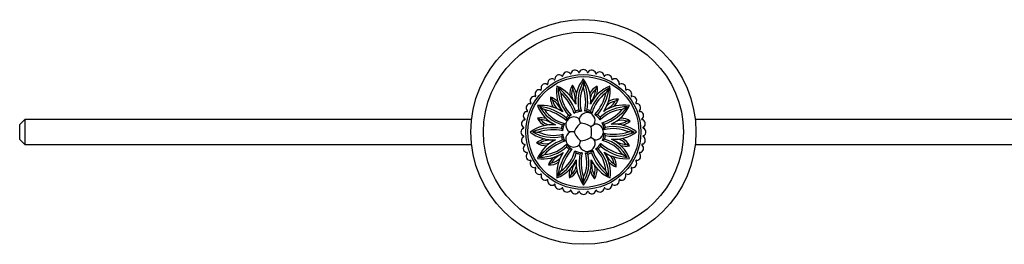
# Model space of a CAD drawing. Units: millimetres. Extents: x 7 to 205, y 34 to 289.
# Drawn here: x 98 to 137, y 58 to 67 of the extents above; entities that cross this region are included whole.
import ezdxf

# ---------------------------------------------------------------- set-up
doc = ezdxf.new("R2010")
doc.units = ezdxf.units.MM
for name, color, linetype in [('11000', 7, 'Continuous'), ('13990', 7, 'Continuous'), ('14273', 7, 'Continuous'), ('8894', 7, 'Continuous'), ('Défaut', 7, 'Continuous')]:
    doc.layers.add(name, color=color, linetype=linetype)

# ---------------------------------------------------------------- blocks, each defined once
blk = doc.blocks.new('SE2')
at = {"layer": '11000', "color": 7, "linetype": 'Continuous'}
blk.add_circle((120.304, 62.408), 4, dxfattribs=at)
at = {"layer": '13990', "color": 7, "linetype": 'Continuous'}
for p, q in [((119.434, 64.667), (119.448, 64.647)), ((119.481, 64.666), (119.48, 64.673)), ((119.765, 64.768), (119.775, 64.746)), ((119.811, 64.76), (119.81, 64.767)), ((120.106, 64.821), (120.113, 64.797)), ((120.15, 64.806), (120.151, 64.813)), ((120.452, 64.824), (120.455, 64.8)), ((120.493, 64.804), (120.495, 64.811)), ((120.794, 64.779), (120.794, 64.754)), ((120.832, 64.753), (120.835, 64.759)), ((121.126, 64.685), (121.123, 64.661)), ((121.161, 64.653), (121.164, 64.66)), ((118.833, 64.33), (118.852, 64.315)), ((118.878, 64.342), (118.875, 64.349)), ((119.122, 64.52), (119.138, 64.502)), ((119.168, 64.526), (119.166, 64.532)), ((121.442, 64.545), (121.436, 64.521)), ((121.472, 64.509), (121.476, 64.514)), ((121.735, 64.361), (121.725, 64.339)), ((121.759, 64.321), (121.764, 64.326)), ((118.351, 63.838), (118.373, 63.828)), ((118.391, 63.862), (118.386, 63.867)), ((118.574, 64.101), (118.595, 64.089)), ((118.617, 64.12), (118.613, 64.126)), ((121.998, 64.138), (121.985, 64.117)), ((122.016, 64.095), (122.022, 64.099)), ((122.227, 63.879), (122.212, 63.86)), ((122.239, 63.834), (122.245, 63.837)), ((118.167, 63.545), (118.191, 63.539)), ((118.203, 63.575), (118.198, 63.579)), ((122.417, 63.59), (122.399, 63.574)), ((122.422, 63.544), (122.429, 63.546)), ((118.027, 63.23), (118.051, 63.227)), ((118.059, 63.264), (118.052, 63.268)), ((119.819, 63.085), (119.816, 63.083)), ((119.937, 63.155), (119.933, 63.154)), ((120.223, 63.237), (120.219, 63.236)), ((120.36, 63.239), (120.356, 63.239)), ((120.648, 63.166), (120.645, 63.168)), ((120.768, 63.1), (120.765, 63.102)), ((122.564, 63.278), (122.544, 63.264)), ((122.562, 63.231), (122.57, 63.232)), ((117.933, 62.897), (117.958, 62.898)), ((117.96, 62.936), (117.953, 62.938)), ((119.546, 62.752), (119.544, 62.748)), ((119.612, 62.871), (119.61, 62.868)), ((120.192, 62.755), (120.138, 62.921)), ((120.6, 62.622), (120.741, 62.725)), ((120.982, 62.893), (120.979, 62.896)), ((121.052, 62.775), (121.05, 62.779)), ((122.665, 62.947), (122.643, 62.937)), ((122.657, 62.901), (122.664, 62.902)), ((117.888, 62.555), (117.912, 62.559)), ((117.906, 62.254), (117.899, 62.254)), ((117.908, 62.597), (117.901, 62.598)), ((119.473, 62.463), (119.473, 62.459)), ((119.475, 62.326), (119.476, 62.322)), ((119.94, 62.408), (119.765, 62.408)), ((121.133, 62.489), (121.133, 62.493)), ((121.136, 62.352), (121.136, 62.356)), ((122.717, 62.606), (122.694, 62.599)), ((122.721, 62.26), (122.697, 62.257)), ((122.703, 62.562), (122.71, 62.561)), ((117.891, 62.209), (117.915, 62.217)), ((117.944, 61.868), (117.966, 61.879)), ((117.952, 61.914), (117.945, 61.914)), ((119.557, 62.04), (119.558, 62.037)), ((119.627, 61.923), (119.629, 61.919)), ((120.192, 62.061), (120.138, 61.895)), ((120.741, 62.091), (120.6, 62.193)), ((120.997, 61.944), (120.999, 61.947)), ((121.063, 62.064), (121.065, 62.067)), ((122.649, 61.88), (122.656, 61.877)), ((122.676, 61.918), (122.651, 61.918)), ((122.701, 62.219), (122.708, 62.217)), ((118.046, 61.584), (118.039, 61.583)), ((118.045, 61.538), (118.065, 61.551)), ((119.841, 61.715), (119.844, 61.713)), ((119.96, 61.649), (119.964, 61.647)), ((120.249, 61.576), (120.253, 61.576)), ((120.386, 61.579), (120.39, 61.579)), ((120.672, 61.66), (120.675, 61.662)), ((120.79, 61.73), (120.793, 61.733)), ((122.55, 61.551), (122.556, 61.548)), ((122.582, 61.586), (122.557, 61.589)), ((118.186, 61.271), (118.18, 61.269)), ((118.192, 61.225), (118.21, 61.241)), ((122.406, 61.24), (122.411, 61.236)), ((122.442, 61.27), (122.418, 61.276)), ((118.37, 60.981), (118.363, 60.978)), ((118.382, 60.936), (118.397, 60.955)), ((118.592, 60.72), (118.587, 60.716)), ((118.611, 60.678), (118.623, 60.698)), ((121.992, 60.696), (121.996, 60.69)), ((122.034, 60.714), (122.014, 60.727)), ((122.218, 60.953), (122.223, 60.948)), ((122.258, 60.977), (122.235, 60.987)), ((118.85, 60.494), (118.845, 60.489)), ((118.874, 60.454), (118.884, 60.477)), ((119.137, 60.307), (119.133, 60.301)), ((119.167, 60.27), (119.173, 60.294)), ((121.441, 60.29), (121.443, 60.283)), ((121.487, 60.295), (121.471, 60.313)), ((121.731, 60.473), (121.734, 60.467)), ((121.776, 60.485), (121.757, 60.5)), ((119.448, 60.162), (119.444, 60.156)), ((119.482, 60.13), (119.485, 60.155)), ((119.776, 60.063), (119.774, 60.056)), ((119.815, 60.036), (119.814, 60.061)), ((120.115, 60.011), (120.114, 60.004)), ((120.157, 59.991), (120.153, 60.015)), ((120.458, 60.009), (120.458, 60.002)), ((120.503, 59.995), (120.495, 60.018)), ((120.798, 60.055), (120.798, 60.048)), ((120.844, 60.047), (120.833, 60.069)), ((121.128, 60.15), (121.129, 60.142)), ((121.174, 60.148), (121.161, 60.169))]:
    blk.add_line(p, q, dxfattribs=at)
for radius in [2.3, 2.22]:
    blk.add_circle((120.304, 62.408), radius, dxfattribs=at)
for centre, radius, start, end in [((119.337, 64.526), 0.172, 55.5371, 177.6994), ((119.461, 64.656), 0.016, 213.7197, 346.6424), ((119.465, 64.663), 0.016, 316.8862, 10.3039), ((119.648, 64.642), 0.172, 47.3553, 169.5176), ((119.79, 64.753), 0.016, 205.5378, 338.4606), ((119.795, 64.759), 0.016, 308.7044, 2.1221), ((119.973, 64.712), 0.172, 39.1734, 161.3358), ((120.129, 64.802), 0.016, 197.356, 330.2788), ((120.134, 64.808), 0.016, 300.5226, 353.9403), ((120.304, 64.736), 0.172, 30.9916, 153.154), ((120.471, 64.803), 0.016, 189.1742, 322.097), ((120.478, 64.808), 0.016, 292.3408, 345.7584), ((120.636, 64.712), 0.172, 22.8098, 144.9721), ((120.81, 64.755), 0.016, 180.9924, 313.9151), ((120.818, 64.759), 0.016, 284.159, 337.5766), ((120.96, 64.642), 0.172, 14.628, 136.7903), ((121.139, 64.659), 0.016, 172.8106, 305.7333), ((121.147, 64.662), 0.016, 275.9771, 329.3948), ((121.272, 64.526), 0.172, 6.4462, 128.6085), ((118.78, 64.167), 0.172, 71.9007, 194.063), ((118.862, 64.327), 0.016, 230.0833, 3.0061), ((119.046, 64.366), 0.172, 63.7189, 185.8812), ((118.864, 64.335), 0.016, 333.2499, 26.6675), ((119.15, 64.513), 0.016, 221.9015, 354.8242), ((119.153, 64.52), 0.016, 325.0681, 18.4857), ((120.671, 64.038), 1.448, 171.7641, 214.5482), ((118.63, 62.854), 1.519, 26.0763, 66.3832), ((120.379, 63.919), 0.625, 144.9014, 184.0141), ((119.182, 63.737), 0.873, 14.7458, 38.3155), ((124.506, 64.405), 4.64, 181.5673, 183.4638), ((121.438, 63.636), 1.448, 141.7641, 184.5482), ((121.651, 63.632), 1.563, 148.8121, 192.8571), ((121.541, 63.619), 1.373, 154.6806, 196.1529), ((119.078, 63.631), 1.519, 356.0763, 36.3832), ((124.937, 64.059), 4.639, 175.2733, 178.1827), ((118.526, 63.619), 1.869, 348.2882, 18.3061), ((118.373, 63.633), 2.103, 350.6212, 22.6), ((121.124, 63.679), 0.625, 114.9014, 154.0141), ((121.9, 62.905), 1.448, 111.7641, 154.5482), ((124.942, 62.037), 4.64, 151.5673, 153.4638), ((119.997, 64.12), 0.873, 344.7458, 8.3155), ((119.854, 64.081), 1.519, 326.0763, 6.3832), ((121.451, 64.517), 0.016, 164.6288, 297.5515), ((121.459, 64.519), 0.016, 267.7953, 321.213), ((121.563, 64.366), 0.172, 358.2643, 120.4267), ((121.74, 64.332), 0.016, 156.4469, 289.3697), ((121.748, 64.333), 0.016, 259.6135, 313.0312), ((121.829, 64.167), 0.172, 350.0825, 112.2449), ((118.346, 63.666), 0.172, 88.2643, 210.4267), ((118.545, 63.932), 0.172, 80.0825, 202.2449), ((118.38, 63.843), 0.016, 246.4469, 19.3697), ((118.379, 63.851), 0.016, 349.6135, 43.0312), ((118.604, 64.102), 0.016, 238.2651, 11.1879), ((118.604, 64.11), 0.016, 341.4317, 34.8494), ((119.613, 63.753), 0.625, 174.9014, 214.0141), ((118.668, 62.998), 0.873, 44.7458, 68.3155), ((122.944, 66.238), 4.64, 211.5673, 213.4638), ((120.858, 64.141), 1.563, 178.8121, 222.8571), ((118.019, 62.503), 2.103, 20.6212, 52.6), ((123.491, 66.154), 4.639, 205.2733, 208.1827), ((118.159, 62.567), 1.869, 18.2882, 48.3061), ((120.77, 64.075), 1.373, 184.6806, 226.1529), ((120.379, 63.919), 0.545, 157.7906, 198.9735), ((119.182, 63.737), 0.793, 349.0733, 29.2788), ((122.082, 62.794), 1.563, 118.8121, 162.8571), ((121.124, 63.679), 0.545, 127.7906, 168.9735), ((119.997, 64.12), 0.793, 319.0733, 359.2788), ((121.981, 62.838), 1.373, 124.6806, 166.1529), ((119.369, 64.346), 1.869, 318.2882, 348.3061), ((119.244, 64.434), 2.103, 320.6212, 352.6), ((125.142, 61.521), 4.639, 145.2733, 148.1827), ((121.999, 64.108), 0.016, 148.2651, 281.1879), ((122.007, 64.108), 0.016, 251.4317, 304.8494), ((122.064, 63.932), 0.172, 341.9007, 104.063), ((122.224, 63.85), 0.016, 140.0833, 273.0061), ((122.232, 63.848), 0.016, 243.2499, 296.6675), ((122.263, 63.666), 0.172, 333.7189, 95.8812), ((118.187, 63.375), 0.172, 96.4462, 218.6085), ((118.195, 63.554), 0.016, 254.6288, 27.5515), ((118.193, 63.562), 0.016, 357.7953, 51.213), ((118.631, 61.957), 1.519, 56.0763, 96.3832), ((119.807, 64.003), 1.448, 201.7641, 244.5482), ((119.918, 64.186), 1.563, 208.8121, 252.8571), ((118.278, 61.347), 2.103, 50.6212, 82.6), ((121.191, 67.245), 4.639, 235.2733, 238.1827), ((118.668, 62.998), 0.793, 19.0733, 59.2788), ((119.613, 63.753), 0.545, 187.7906, 228.9735), ((122.038, 61.854), 1.563, 88.8121, 132.8571), ((121.935, 62.041), 1.448, 81.7641, 124.5482), ((120.399, 64.693), 2.103, 290.6212, 322.6), ((120.894, 64.044), 0.793, 289.0733, 329.2788), ((121.65, 63.099), 0.545, 97.7906, 138.9735), ((121.65, 63.099), 0.625, 84.9014, 124.0141), ((120.751, 64.082), 1.519, 296.0763, 336.3832), ((120.894, 64.044), 0.873, 314.7458, 338.3155), ((124.135, 59.768), 4.64, 121.5673, 123.4638), ((124.051, 59.221), 4.639, 115.2733, 118.1827), ((122.41, 63.562), 0.016, 131.9015, 264.8242), ((122.417, 63.559), 0.016, 235.0681, 288.4857), ((122.422, 63.375), 0.172, 325.5371, 87.6994), ((118.07, 63.064), 0.172, 104.628, 226.7903), ((118.053, 63.243), 0.016, 262.8106, 35.7333), ((118.05, 63.25), 0.016, 5.9771, 59.3948), ((118.366, 61.473), 1.869, 48.2882, 78.3061), ((119.874, 64.084), 1.373, 214.6806, 256.1529), ((120.304, 62.408), 0.833, 125.8823, 146.195), ((120.304, 62.408), 0.894, 131.4309, 140.8027), ((120.304, 62.408), 0.833, 95.8823, 116.195), ((120.304, 62.408), 0.894, 101.4309, 110.8027), ((120.453, 62.864), 0.32, 90, 169.8934), ((120.304, 62.408), 0.833, 65.8823, 86.195), ((120.304, 62.408), 0.894, 71.4309, 80.8027), ((120.453, 62.864), 0.32, 334.1066, 90), ((120.304, 62.408), 0.833, 35.8823, 56.195), ((120.304, 62.408), 0.894, 41.4309, 50.8027), ((121.971, 61.942), 1.373, 94.6806, 136.1529), ((120.464, 64.553), 1.869, 288.2882, 318.3061), ((122.552, 63.251), 0.016, 123.7197, 256.6424), ((122.56, 63.247), 0.016, 226.8862, 280.3039), ((122.538, 63.064), 0.172, 317.3553, 79.5176), ((118, 62.739), 0.172, 112.8098, 234.9721), ((117.957, 62.914), 0.016, 270.9924, 43.9151), ((117.953, 62.921), 0.016, 14.159, 67.5766), ((119.081, 61.181), 1.519, 86.0763, 126.3832), ((118.592, 62.1), 0.873, 74.7458, 98.3155), ((119.033, 63.228), 0.625, 204.9014, 244.0141), ((120.675, 67.045), 4.64, 241.5673, 243.4638), ((118.592, 62.1), 0.793, 49.0733, 89.2788), ((119.033, 63.228), 0.545, 217.7906, 258.9735), ((120.304, 62.408), 0.894, 161.4309, 170.8027), ((120.304, 62.408), 0.833, 155.8823, 176.195), ((119.916, 62.69), 0.32, 90, 241.8934), ((119.916, 62.69), 0.32, 46.1066, 90), ((120.785, 62.408), 0.32, 262.1066, 90), ((120.785, 62.408), 0.32, 90, 97.8934), ((120.304, 62.408), 0.833, 5.8823, 26.195), ((120.304, 62.408), 0.894, 11.4309, 20.8027), ((121.528, 61.061), 1.563, 58.8121, 102.8571), ((121.533, 61.275), 1.448, 51.7641, 94.5482), ((121.634, 63.53), 0.793, 259.0733, 299.2788), ((121.815, 62.333), 0.545, 67.7906, 108.9735), ((121.815, 62.333), 0.625, 54.9014, 90), ((121.634, 63.53), 0.873, 284.7458, 308.3155), ((122.302, 58.206), 4.64, 91.5673, 93.4638), ((122.65, 62.922), 0.016, 115.5378, 248.4606), ((122.656, 62.917), 0.016, 218.7044, 272.1221), ((122.609, 62.739), 0.172, 309.1734, 71.3358), ((117.976, 62.408), 0.172, 120.9916, 243.154), ((117.904, 62.238), 0.016, 30.5226, 83.9403), ((117.904, 62.581), 0.016, 22.3408, 75.7584), ((117.909, 62.575), 0.016, 279.1742, 52.097), ((117.91, 62.232), 0.016, 287.356, 60.2788), ((119.076, 63.541), 1.448, 231.7641, 274.5482), ((119.079, 60.476), 2.103, 80.6212, 112.6), ((119.08, 63.754), 1.563, 238.8121, 282.8571), ((118.653, 67.041), 4.639, 265.2733, 268.1827), ((119.094, 60.629), 1.869, 78.2882, 108.3061), ((119.094, 63.644), 1.373, 244.6806, 286.1529), ((120.304, 62.408), 0.894, 191.4309, 200.8027), ((120.304, 62.408), 0.833, 185.8823, 206.195), ((119.916, 62.125), 0.32, 118.1066, 313.8934), ((120.304, 62.408), 0.833, 335.8823, 356.195), ((121.515, 61.171), 1.373, 64.6806, 106.1529), ((121.515, 64.186), 1.869, 258.2882, 288.3061), ((120.304, 62.408), 0.894, 341.4309, 350.8027), ((121.529, 64.339), 2.103, 260.6212, 292.6), ((121.528, 63.634), 1.519, 266.0763, 306.3832), ((121.955, 57.775), 4.639, 85.2733, 88.1827), ((122.699, 62.583), 0.016, 107.356, 240.2788), ((122.699, 62.241), 0.016, 99.1742, 232.097), ((122.704, 62.234), 0.016, 202.3408, 255.7584), ((122.705, 62.578), 0.016, 210.5226, 263.9403), ((122.633, 62.408), 0.172, 300.9916, 63.154), ((118, 62.076), 0.172, 129.1734, 251.3358), ((118.07, 61.752), 0.172, 137.3553, 259.5176), ((117.953, 61.898), 0.016, 38.7044, 92.1221), ((117.959, 61.893), 0.016, 295.5378, 68.4606), ((118.975, 61.285), 0.873, 104.7458, 128.3155), ((118.307, 66.609), 4.64, 271.5673, 273.4638), ((118.793, 62.482), 0.625, 234.9014, 274.0141), ((119.858, 60.733), 1.519, 116.0763, 156.3832), ((120.209, 60.122), 2.103, 110.6212, 142.6), ((118.975, 61.285), 0.793, 79.0733, 119.2788), ((118.793, 62.482), 0.545, 247.7906, 288.9735), ((120.145, 60.262), 1.869, 108.2882, 138.3061), ((118.637, 62.873), 1.373, 274.6806, 316.1529), ((120.304, 62.408), 0.833, 215.8823, 236.195), ((120.453, 61.951), 0.32, 190.1066, 25.8934), ((120.304, 62.408), 0.833, 305.8823, 326.195), ((120.304, 62.408), 0.894, 311.4309, 320.8027), ((122.331, 63.468), 2.103, 230.6212, 262.6), ((122.242, 63.343), 1.869, 228.2882, 258.3061), ((120.735, 60.731), 1.373, 34.6806, 76.1529), ((120.691, 60.63), 1.563, 28.8121, 72.8571), ((120.802, 60.812), 1.448, 21.7641, 64.5482), ((122.017, 62.715), 0.793, 229.0733, 269.2788), ((121.576, 61.588), 0.545, 37.7906, 78.9735), ((122.017, 62.715), 0.873, 254.7458, 278.3155), ((121.576, 61.588), 0.625, 24.9014, 64.0141), ((119.934, 57.77), 4.64, 61.5673, 63.4638), ((122.538, 61.752), 0.172, 284.628, 46.7903), ((122.651, 61.902), 0.016, 90.9924, 223.9151), ((122.655, 61.894), 0.016, 194.159, 247.5766), ((122.609, 62.076), 0.172, 292.8098, 54.9721), ((118.187, 61.44), 0.172, 145.5371, 267.6994), ((118.049, 61.568), 0.016, 46.8862, 100.3039), ((118.056, 61.564), 0.016, 303.7197, 76.6424), ((118.674, 62.775), 1.448, 261.7641, 304.5482), ((118.571, 62.962), 1.563, 268.8121, 312.8571), ((116.558, 65.595), 4.639, 295.2733, 298.1827), ((119.714, 60.771), 0.793, 109.0733, 149.2788), ((120.755, 60.734), 1.519, 146.0763, 186.3832), ((121.365, 60.381), 2.103, 140.6212, 172.6), ((118.526, 62.021), 1.563, 298.8121, 342.8571), ((121.239, 60.47), 1.869, 138.2882, 168.3061), ((118.628, 61.977), 1.373, 304.6806, 346.1529), ((120.304, 62.408), 0.894, 221.4309, 230.8027), ((120.304, 62.408), 0.833, 245.8823, 266.195), ((120.304, 62.408), 0.894, 251.4309, 260.8027), ((122.236, 61.183), 2.103, 170.6212, 202.6), ((122.083, 61.197), 1.869, 168.2882, 198.3061), ((118.958, 61.184), 1.563, 328.8121, 12.8571), ((119.068, 61.197), 1.373, 334.6806, 16.1529), ((120.304, 62.408), 0.833, 275.8823, 296.195), ((120.304, 62.408), 0.894, 281.4309, 290.8027), ((122.59, 62.313), 2.103, 200.6212, 232.6), ((122.45, 62.248), 1.869, 198.2882, 228.3061), ((119.839, 60.741), 1.373, 4.6806, 46.1529), ((119.75, 60.674), 1.563, 358.8121, 42.8571), ((119.937, 60.777), 1.448, 351.7641, 34.5482), ((121.978, 62.858), 1.519, 236.0763, 276.3832), ((121.941, 61.818), 0.793, 199.0733, 239.2788), ((120.996, 61.062), 0.545, 7.7906, 48.9735), ((119.418, 57.57), 4.639, 55.2733, 58.1827), ((122.422, 61.44), 0.172, 276.4462, 38.6085), ((122.555, 61.573), 0.016, 82.8106, 215.7333), ((122.558, 61.565), 0.016, 185.9771, 239.3948), ((118.346, 61.149), 0.172, 153.7189, 275.8812), ((118.192, 61.256), 0.016, 55.0681, 108.4857), ((118.199, 61.253), 0.016, 311.9015, 84.8242), ((119.714, 60.771), 0.873, 134.7458, 158.3155), ((118.959, 61.717), 0.625, 264.9014, 304.0141), ((116.474, 65.047), 4.64, 301.5673, 303.4638), ((118.959, 61.717), 0.545, 277.7906, 318.9735), ((118.709, 61.91), 1.448, 291.7641, 334.5482), ((120.612, 60.695), 0.793, 139.0733, 179.2788), ((121.531, 61.184), 1.519, 176.0763, 216.3832), ((119.171, 61.179), 1.448, 321.7641, 4.5482), ((121.979, 61.961), 1.519, 206.0763, 246.3832), ((121.427, 61.078), 0.793, 169.0733, 209.2788), ((120.23, 60.897), 0.545, 337.7906, 18.9735), ((121.941, 61.818), 0.873, 224.7458, 248.3155), ((120.996, 61.062), 0.625, 354.9014, 34.0141), ((117.665, 58.577), 4.64, 31.5673, 33.4638), ((122.263, 61.149), 0.172, 268.2643, 30.4267), ((122.414, 61.261), 0.016, 74.6288, 207.5515), ((122.416, 61.253), 0.016, 177.7953, 231.213), ((118.377, 60.967), 0.016, 63.2499, 116.6675), ((118.545, 60.883), 0.172, 161.9007, 284.063), ((118.385, 60.965), 0.016, 320.0833, 93.0061), ((118.602, 60.707), 0.016, 71.4317, 124.8494), ((118.61, 60.707), 0.016, 328.2651, 101.1879), ((118.78, 60.648), 0.172, 170.0825, 292.2449), ((115.467, 63.294), 4.639, 325.2733, 328.1827), ((120.612, 60.695), 0.873, 164.7458, 188.3155), ((119.484, 61.136), 0.625, 294.9014, 334.0141), ((115.667, 62.778), 4.64, 331.5673, 333.4638), ((119.484, 61.136), 0.545, 307.7906, 348.9735), ((121.427, 61.078), 0.873, 194.7458, 218.3155), ((116.103, 60.41), 4.64, 1.5673, 3.4638), ((120.23, 60.897), 0.625, 324.9014, 4.0141), ((117.117, 58.661), 4.639, 25.2733, 28.1827), ((121.829, 60.648), 0.172, 251.9007, 14.063), ((122.005, 60.713), 0.016, 58.2651, 191.1879), ((122.005, 60.705), 0.016, 161.4317, 214.8494), ((122.064, 60.883), 0.172, 260.0825, 22.2449), ((122.229, 60.972), 0.016, 66.4469, 199.3697), ((122.23, 60.964), 0.016, 169.6135, 223.0312), ((118.861, 60.482), 0.016, 79.6135, 133.0312), ((118.869, 60.483), 0.016, 336.4469, 109.3697), ((119.046, 60.449), 0.172, 178.2643, 300.4267), ((119.15, 60.296), 0.016, 87.7953, 141.213), ((119.158, 60.298), 0.016, 344.6288, 117.5515), ((119.337, 60.29), 0.172, 186.4462, 308.6085), ((115.671, 60.757), 4.639, 355.2733, 358.1827), ((121.272, 60.29), 0.172, 235.5371, 357.6994), ((121.456, 60.295), 0.016, 145.0681, 198.4857), ((121.459, 60.302), 0.016, 41.9015, 174.8242), ((121.563, 60.449), 0.172, 243.7189, 5.8812), ((121.745, 60.48), 0.016, 153.2499, 206.6675), ((121.747, 60.488), 0.016, 50.0833, 183.0061), ((119.462, 60.154), 0.016, 95.9771, 149.3948), ((119.469, 60.157), 0.016, 352.8106, 125.7333), ((119.648, 60.174), 0.172, 194.628, 316.7903), ((119.791, 60.057), 0.016, 104.159, 157.5766), ((119.798, 60.061), 0.016, 0.9924, 133.9151), ((119.973, 60.103), 0.172, 202.8098, 324.9721), ((120.131, 60.008), 0.016, 112.3408, 165.7584), ((120.137, 60.013), 0.016, 9.1742, 142.097), ((120.304, 60.079), 0.172, 210.9916, 333.154), ((120.474, 60.007), 0.016, 120.5226, 173.9403), ((120.48, 60.013), 0.016, 17.356, 150.2788), ((120.636, 60.103), 0.172, 219.1734, 341.3358), ((120.814, 60.056), 0.016, 128.7044, 182.1221), ((120.819, 60.063), 0.016, 25.5378, 158.4606), ((120.96, 60.174), 0.172, 227.3553, 349.5176), ((121.144, 60.152), 0.016, 136.8862, 190.3039), ((121.148, 60.16), 0.016, 33.7197, 166.6424)]:
    blk.add_arc(centre, radius, start, end, dxfattribs=at)
for centre, major_axis in [((120.085, 62.567), (-0.139, -0.192)), ((120.388, 62.666), (-0.225, 0.073)), ((120.576, 62.408), (0, 0.237)), ((120.085, 62.248), (0.139, -0.192)), ((120.388, 62.15), (0.225, 0.073))]:
    blk.add_ellipse(centre, major_axis=major_axis, ratio=0.238362, start_param=3.579781, end_param=5.844997, dxfattribs=at)
for points, knots in [([(119.713, 63.078), (119.735, 63.077), (119.757, 63.076), (119.785, 63.077), (119.793, 63.077), (119.808, 63.079), (119.813, 63.081), (119.816, 63.083)], [0, 0, 0, 0, 0.5, 0.5, 0.75, 0.75, 1, 1, 1, 1]), ([(119.987, 63.243), (119.978, 63.223), (119.969, 63.204), (119.951, 63.171), (119.942, 63.158), (119.937, 63.155)], [0, 0, 0, 0, 0.5, 0.5, 1, 1, 1, 1]), ([(120.127, 63.284), (120.146, 63.272), (120.164, 63.26), (120.189, 63.247), (120.197, 63.243), (120.21, 63.238), (120.216, 63.236), (120.219, 63.236)], [0, 0, 0, 0, 0.5, 0.5, 0.75, 0.75, 1, 1, 1, 1]), ([(120.447, 63.29), (120.429, 63.277), (120.412, 63.265), (120.38, 63.246), (120.366, 63.238), (120.36, 63.239)], [0, 0, 0, 0, 0.5, 0.5, 1, 1, 1, 1]), ([(120.589, 63.255), (120.599, 63.235), (120.609, 63.216), (120.624, 63.192), (120.629, 63.185), (120.638, 63.174), (120.642, 63.169), (120.645, 63.168)], [0, 0, 0, 0, 0.5, 0.5, 0.75, 0.75, 1, 1, 1, 1]), ([(120.869, 63.1), (120.847, 63.098), (120.826, 63.096), (120.789, 63.095), (120.773, 63.096), (120.768, 63.1)], [0, 0, 0, 0, 0.5, 0.5, 1, 1, 1, 1]), ([(119.457, 62.692), (119.477, 62.702), (119.496, 62.713), (119.52, 62.727), (119.527, 62.732), (119.538, 62.741), (119.543, 62.745), (119.544, 62.748)], [0, 0, 0, 0, 0.5, 0.5, 0.75, 0.75, 1, 1, 1, 1]), ([(119.612, 62.973), (119.614, 62.951), (119.616, 62.929), (119.617, 62.892), (119.616, 62.876), (119.612, 62.871)], [0, 0, 0, 0, 0.5, 0.5, 1, 1, 1, 1]), ([(120.975, 62.999), (120.973, 62.977), (120.973, 62.955), (120.973, 62.927), (120.974, 62.919), (120.976, 62.904), (120.977, 62.899), (120.979, 62.896)], [0, 0, 0, 0, 0.5, 0.5, 0.75, 0.75, 1, 1, 1, 1]), ([(121.14, 62.725), (121.12, 62.734), (121.101, 62.743), (121.068, 62.761), (121.055, 62.77), (121.052, 62.775)], [0, 0, 0, 0, 0.5, 0.5, 1, 1, 1, 1]), ([(119.422, 62.551), (119.435, 62.533), (119.447, 62.515), (119.466, 62.484), (119.474, 62.469), (119.473, 62.463)], [0, 0, 0, 0, 0.5, 0.5, 1, 1, 1, 1]), ([(119.476, 62.322), (119.476, 62.319), (119.474, 62.313), (119.469, 62.3), (119.465, 62.292), (119.452, 62.268), (119.44, 62.249), (119.428, 62.23)], [0, 0, 0, 0, 0.25, 0.25, 0.5, 0.5, 1, 1, 1, 1]), ([(121.181, 62.585), (121.168, 62.566), (121.157, 62.548), (121.144, 62.523), (121.14, 62.515), (121.134, 62.502), (121.133, 62.496), (121.133, 62.493)], [0, 0, 0, 0, 0.5, 0.5, 0.75, 0.75, 1, 1, 1, 1]), ([(121.136, 62.352), (121.135, 62.346), (121.142, 62.332), (121.162, 62.3), (121.174, 62.283), (121.187, 62.265)], [0, 0, 0, 0, 0.5, 0.5, 1, 1, 1, 1]), ([(119.557, 62.04), (119.554, 62.046), (119.541, 62.054), (119.508, 62.072), (119.489, 62.081), (119.469, 62.09)], [0, 0, 0, 0, 0.5, 0.5, 1, 1, 1, 1]), ([(119.629, 61.919), (119.631, 61.917), (119.633, 61.911), (119.635, 61.897), (119.635, 61.888), (119.636, 61.86), (119.635, 61.838), (119.634, 61.816)], [0, 0, 0, 0, 0.25, 0.25, 0.5, 0.5, 1, 1, 1, 1]), ([(120.997, 61.944), (120.993, 61.939), (120.992, 61.923), (120.993, 61.886), (120.995, 61.865), (120.997, 61.843)], [0, 0, 0, 0, 0.5, 0.5, 1, 1, 1, 1]), ([(121.065, 62.067), (121.066, 62.07), (121.07, 62.074), (121.082, 62.083), (121.089, 62.088), (121.113, 62.103), (121.132, 62.113), (121.152, 62.123)], [0, 0, 0, 0, 0.25, 0.25, 0.5, 0.5, 1, 1, 1, 1]), ([(119.841, 61.715), (119.836, 61.719), (119.82, 61.72), (119.783, 61.719), (119.761, 61.717), (119.739, 61.715)], [0, 0, 0, 0, 0.5, 0.5, 1, 1, 1, 1]), ([(119.964, 61.647), (119.967, 61.646), (119.971, 61.642), (119.98, 61.63), (119.985, 61.623), (119.999, 61.599), (120.01, 61.58), (120.02, 61.56)], [0, 0, 0, 0, 0.25, 0.25, 0.5, 0.5, 1, 1, 1, 1]), ([(120.249, 61.576), (120.243, 61.577), (120.228, 61.57), (120.197, 61.55), (120.179, 61.538), (120.161, 61.525)], [0, 0, 0, 0, 0.5, 0.5, 1, 1, 1, 1]), ([(120.39, 61.579), (120.393, 61.579), (120.399, 61.578), (120.412, 61.572), (120.42, 61.568), (120.444, 61.555), (120.463, 61.544), (120.482, 61.531)], [0, 0, 0, 0, 0.25, 0.25, 0.5, 0.5, 1, 1, 1, 1]), ([(120.672, 61.66), (120.666, 61.657), (120.658, 61.644), (120.64, 61.612), (120.631, 61.592), (120.622, 61.572)], [0, 0, 0, 0, 0.5, 0.5, 1, 1, 1, 1]), ([(120.793, 61.733), (120.795, 61.735), (120.801, 61.736), (120.815, 61.738), (120.824, 61.739), (120.852, 61.739), (120.874, 61.739), (120.896, 61.737)], [0, 0, 0, 0, 0.25, 0.25, 0.5, 0.5, 1, 1, 1, 1])]:
    blk.add_open_spline(points, degree=3, knots=knots, dxfattribs=at)
at = {"layer": '14273', "color": 7, "linetype": 'Continuous'}
blk.add_circle((120.304, 62.408), 4.5, dxfattribs=at)
at = {"layer": '8894', "color": 7, "linetype": 'Continuous'}
for p, q in [((97.957, 62.908), (97.757, 62.708)), ((97.757, 62.108), (97.757, 62.708)), ((97.957, 62.908), (97.957, 61.908)), ((115.832, 62.908), (97.957, 62.908)), ((138.928, 62.908), (124.777, 62.908)), ((97.757, 62.108), (97.957, 61.908)), ((97.957, 61.908), (115.832, 61.908)), ((124.777, 61.908), (138.928, 61.908))]:
    blk.add_line(p, q, dxfattribs=at)

msp = doc.modelspace()

# ---------------------------------------------------------------- block references
at = {"layer": 'Défaut'}
msp.add_blockref('SE2', (0, 0), dxfattribs=at)

doc.saveas('drawing.dxf')
